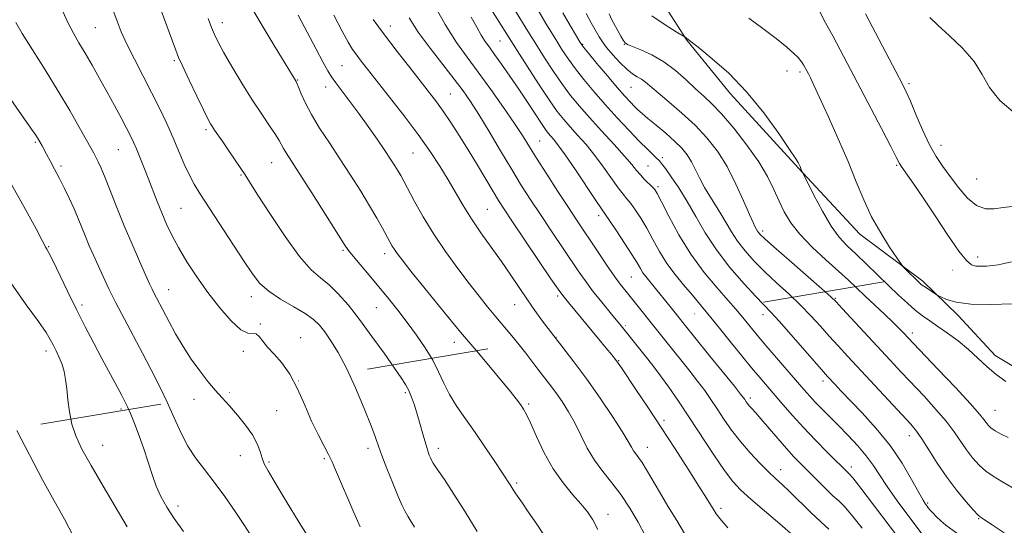
# Model space of a CAD drawing. Extents: x 2199800 to 2202700, y 352300 to 355200.
# Drawn here: x 2202033 to 2202323, y 353274 to 353423 of the extents above; entities that cross this region are included whole.
import ezdxf

# ---------------------------------------------------------------- set-up
doc = ezdxf.new("R2010")
doc.units = 0
doc.header["$MEASUREMENT"] = 0
doc.linetypes.add('DGN Style 6', pattern=[97.373855, 0.051196, -20.478203, 35.836855, -20.478203, 0.051196, -20.478203])
for name, color, linetype, lineweight in [('COUNTY BOUNDARY', 142, 'DGN Style 6', 13), ('DTM HARD BREAKLINE', 7, 'Continuous', 0), ('DTM SPOT ELEVATION', 2, 'Continuous', 13), ('INDEX CONTOUR', 41, 'Continuous', 13), ('INTERMEDIATE CONTOUR', 44, 'Continuous', 0)]:
    doc.layers.add(name, color=color, linetype=linetype, lineweight=lineweight)

msp = doc.modelspace()

# ---------------------------------------------------------------- linework, layer by layer
at = {"layer": 'COUNTY BOUNDARY'}
msp.add_polyline3d([(2202500, 353381.515, 1289.331), (2202191.393, 353329.341, 1284.962), (2201469.29, 353207.259, 1236.283), (2201324.79, 353182.83, 1241.689), (2200000, 352958.855, 1161.307)], dxfattribs=at)
at = {"layer": 'DTM HARD BREAKLINE'}
msp.add_polyline3d([(2202180.89, 353565.38, 1282.95), (2202186.76, 353535.11, 1282.02), (2202191.41, 353502.42, 1280.97), (2202198.56, 353483.03, 1279.92), (2202208.89, 353457.17, 1279.48), (2202216.84, 353436.57, 1279.04), (2202229.62, 353416.74, 1277.95), (2202242.43, 353400.94, 1277.42), (2202262.47, 353379.06, 1277.91), (2202280.5, 353359.61, 1279.4), (2202298.96, 353345.79, 1280.29), (2202309.39, 353335.66, 1279.56), (2202320.21, 353323.9, 1278.67), (2202334.67, 353315.35, 1278.59), (2202351.55, 353305.99, 1279.44), (2202370.85, 353297.81, 1279.8), (2202389.74, 353288.03, 1280.53), (2202407.04, 353281.08, 1281.41), (2202422.32, 353274.14, 1282.1)], dxfattribs=at)
at = {"layer": 'DTM SPOT ELEVATION'}
for p in [(2202055.67, 353420.36, 1245.01), (2202093.03, 353421.84, 1250.59), (2202142.39, 353420.91, 1258.62), (2202174.65, 353416.49, 1265.03), (2202198.98, 353415.49, 1272.13), (2202211.24, 353415.49, 1275.93), (2202078.88, 353410.7, 1247.76), (2202128.24, 353409.17, 1254.95), (2202115.16, 353405.01, 1252.09), (2202259.01, 353407.65, 1279.31), (2202262.85, 353407.38, 1279.67), (2202123.4, 353402.88, 1253.37), (2202213.22, 353402.83, 1273.06), (2202294.92, 353403.86, 1284.3), (2202160.09, 353400.84, 1258.91), (2202088.23, 353390.33, 1247.71), (2202038.1, 353386.67, 1239.81), (2202186.33, 353387.03, 1262.88), (2202304.29, 353385.77, 1284.69), (2202062.48, 353384.47, 1243.11), (2202149.07, 353383.54, 1255.05), (2202222.4, 353382.1, 1270.36), (2202045.57, 353379.71, 1240.31), (2202107.56, 353380.63, 1249.16), (2202218.19, 353379.68, 1268.97), (2202291.31, 353379.92, 1281.82), (2202098.54, 353377.08, 1247.86), (2202221.11, 353373.58, 1268.28), (2202314.84, 353375.9, 1285.18), (2202080.87, 353367.21, 1245), (2202170.98, 353366.9, 1256.98), (2202203.7, 353365.11, 1263.54), (2202251.89, 353360.56, 1274.38), (2202041.99, 353355.93, 1238.11), (2202128.49, 353354.83, 1249.78), (2202140.73, 353353.94, 1251.5), (2202315.09, 353352.91, 1282.5), (2202213.28, 353346.99, 1263.03), (2202077.26, 353343.26, 1242.76), (2202191.59, 353341.42, 1257.68), (2202051.75, 353338.75, 1238.4), (2202101.61, 353341.23, 1245.45), (2202179.02, 353338.92, 1255.22), (2202273.27, 353340.8, 1274.14), (2202138.33, 353338, 1249.09), (2202251.99, 353335.98, 1269.41), (2202104.24, 353333.22, 1244.11), (2202295.95, 353330.53, 1276.45), (2202116.08, 353329.21, 1244.72), (2202161.29, 353327.77, 1251.41), (2202041.21, 353325.23, 1235.51), (2202099.19, 353325.17, 1243.58), (2202209.58, 353322.41, 1258.11), (2202269.6, 353316.44, 1269.54), (2202146.85, 353313.05, 1247.73), (2202084.75, 353311.09, 1241.3), (2202183.07, 353309.65, 1252.26), (2202248.27, 353311.48, 1264.4), (2202063.28, 353308.23, 1237.64), (2202109.04, 353307.73, 1243.02), (2202320.22, 353307.81, 1276.9), (2202222.85, 353304.9, 1258.34), (2202295.07, 353300.35, 1271.38), (2202057.88, 353297.55, 1236.84), (2202135.83, 353296.66, 1245.54), (2202156.58, 353296.64, 1248.5), (2202217.96, 353296.93, 1256.7), (2202098.32, 353294.51, 1241.22), (2202106.75, 353292.6, 1242.24), (2202123.01, 353293.59, 1243.75), (2202257.19, 353290.35, 1262.64), (2202277.93, 353291.12, 1266.45), (2202179.55, 353286.4, 1250.24), (2202300.45, 353280.52, 1270.24), (2202080.01, 353279.65, 1238.5), (2202239.63, 353278.98, 1258.38), (2202206.47, 353277.17, 1252.62), (2202315.37, 353275.9, 1271.89)]:
    msp.add_point(p, dxfattribs=at)
at = {"layer": 'INDEX CONTOUR'}
for points in [[(2202185.571, 353426.007, 1270), (2202188.192, 353421.639, 1270), (2202190.772, 353417.386, 1270), (2202192.903, 353413.954, 1270), (2202194.803, 353411.082, 1270), (2202196.848, 353408.269, 1270), (2202199.339, 353405.11, 1270), (2202202.278, 353401.59, 1270), (2202205.592, 353397.795, 1270), (2202209.16, 353393.858, 1270), (2202212.655, 353390.112, 1270), (2202215.7, 353386.932, 1270), (2202218.007, 353384.605, 1270), (2202219.634, 353383.029, 1270), (2202220.726, 353382.005, 1270), (2202221.467, 353381.288, 1270), (2202222.199, 353380.44, 1270), (2202223.301, 353378.981, 1270), (2202225.045, 353376.542, 1270), (2202227.273, 353373.229, 1270), (2202229.72, 353369.264, 1270), (2202232.217, 353364.845, 1270), (2202234.972, 353360.07, 1270), (2202238.288, 353355.017, 1270), (2202242.295, 353349.844, 1270), (2202246.422, 353345.058, 1270), (2202249.925, 353341.249, 1270), (2202254.305, 353336.681, 1270), (2202256.754, 353334.016, 1270), (2202260.291, 353330.02, 1270), (2202269.761, 353319.157, 1270), (2202270.965, 353317.806, 1270), (2202273.111, 353315.494, 1270), (2202274.927, 353313.571, 1270), (2202281.18, 353307.043, 1270), (2202285.29, 353302.495, 1270), (2202289.347, 353297.445, 1270), (2202292.869, 353292.238, 1270), (2202295.703, 353287.44, 1270), (2202297.778, 353283.673, 1270), (2202299.077, 353281.369, 1270), (2202299.805, 353280.187, 1270), (2202300.224, 353279.595, 1270), (2202300.577, 353279.125, 1270), (2202301.048, 353278.556, 1270), (2202301.803, 353277.73, 1270), (2202302.948, 353276.561, 1270), (2202304.339, 353275.237, 1270), (2202305.77, 353274.02, 1270), (2202309.001, 353271.683, 1270)], [(2202088.858, 353423.053, 1250), (2202089.829, 353420.471, 1250), (2202090.712, 353418.34, 1250), (2202091.792, 353416.143, 1250), (2202093.429, 353413.177, 1250), (2202095.86, 353408.981, 1250), (2202098.799, 353404.062, 1250), (2202101.837, 353399.171, 1250), (2202104.606, 353394.937, 1250), (2202106.927, 353391.511, 1250), (2202108.664, 353388.925, 1250), (2202109.759, 353387.147, 1250), (2202111.017, 353384.824, 1250), (2202111.809, 353383.526, 1250), (2202115.665, 353377.546, 1250), (2202119.323, 353371.816, 1250), (2202123.392, 353365.408, 1250), (2202128.888, 353356.704, 1250), (2202130.145, 353354.836, 1250), (2202131.468, 353353.152, 1250), (2202133.528, 353350.691, 1250), (2202136.175, 353347.56, 1250), (2202139.056, 353344.13, 1250), (2202141.886, 353340.697, 1250), (2202144.645, 353337.245, 1250), (2202147.39, 353333.683, 1250), (2202150.126, 353329.961, 1250), (2202152.697, 353326.19, 1250), (2202154.895, 353322.532, 1250), (2202156.616, 353319.093, 1250), (2202158.134, 353315.779, 1250), (2202159.823, 353312.451, 1250), (2202161.969, 353308.979, 1250), (2202164.519, 353305.284, 1250), (2202167.33, 353301.303, 1250), (2202170.232, 353297.074, 1250), (2202172.928, 353293.048, 1250), (2202177.845, 353285.622, 1250), (2202178.773, 353284.121, 1250), (2202179.347, 353283.245, 1250), (2202181.249, 353280.528, 1250), (2202183.002, 353277.979, 1250), (2202185.461, 353274.312, 1250), (2202188.213, 353270.092, 1250)], [(2202147.932, 353423.254, 1260), (2202150.652, 353419.041, 1260), (2202154.121, 353414.303, 1260), (2202157.851, 353409.519, 1260), (2202161.227, 353405.253, 1260), (2202163.832, 353401.834, 1260), (2202166.046, 353398.646, 1260), (2202168.45, 353394.837, 1260), (2202171.459, 353389.832, 1260), (2202174.818, 353384.167, 1260), (2202178.114, 353378.657, 1260), (2202181.044, 353373.899, 1260), (2202183.769, 353369.634, 1260), (2202186.566, 353365.384, 1260), (2202189.61, 353360.83, 1260), (2202197.672, 353348.857, 1260), (2202199.69, 353345.96, 1260), (2202201.895, 353342.999, 1260), (2202204.571, 353339.623, 1260), (2202207.485, 353336.053, 1260), (2202210.279, 353332.653, 1260), (2202212.671, 353329.709, 1260), (2202218.153, 353322.866, 1260), (2202219.889, 353320.648, 1260), (2202221.885, 353317.981, 1260), (2202224.298, 353314.605, 1260), (2202227.144, 353310.477, 1260), (2202230.402, 353305.61, 1260), (2202237.545, 353294.73, 1260), (2202240.657, 353290.152, 1260), (2202243.097, 353286.911, 1260), (2202245.421, 353284.393, 1260), (2202248.375, 353281.703, 1260), (2202252.425, 353278.217, 1260), (2202256.906, 353274.405, 1260), (2202260.87, 353271.008, 1260)], [(2202247.808, 353423.217, 1280), (2202251.956, 353420.18, 1280), (2202255.847, 353417.173, 1280), (2202259.008, 353414.606, 1280), (2202261.105, 353412.78, 1280), (2202262.341, 353411.565, 1280), (2202263.055, 353410.721, 1280), (2202263.54, 353410.041, 1280), (2202263.907, 353409.443, 1280), (2202265.328, 353406.764, 1280), (2202265.94, 353405.578, 1280), (2202266.955, 353403.501, 1280), (2202268.649, 353399.885, 1280), (2202271.165, 353394.366, 1280), (2202274.118, 353387.713, 1280), (2202276.99, 353380.982, 1280), (2202279.413, 353374.998, 1280), (2202281.603, 353369.683, 1280), (2202283.925, 353364.732, 1280), (2202286.596, 353359.976, 1280), (2202289.235, 353355.789, 1280), (2202291.317, 353352.685, 1280), (2202292.492, 353350.973, 1280), (2202293.122, 353350.148, 1280), (2202293.746, 353349.503, 1280), (2202297.909, 353345.426, 1280), (2202298.548, 353344.87, 1280), (2202299.297, 353344.312, 1280), (2202300.33, 353343.601, 1280), (2202302.932, 353341.885, 1280), (2202303.429, 353341.608, 1280), (2202304.293, 353341.178, 1280), (2202305.94, 353340.448, 1280), (2202308.744, 353339.641, 1280), (2202313.067, 353339.074, 1280), (2202318.973, 353338.968, 1280), (2202325.322, 353339.172, 1280)], [(2202030.219, 353400.275, 1240), (2202036.981, 353390.523, 1240), (2202038.168, 353388.77, 1240), (2202038.652, 353388.015, 1240), (2202040.033, 353385.615, 1240), (2202041.387, 353383.167, 1240), (2202042.451, 353381.203, 1240), (2202043.733, 353378.785, 1240), (2202045.156, 353376.03, 1240), (2202046.638, 353373.061, 1240), (2202048.096, 353370.016, 1240), (2202049.444, 353367.043, 1240), (2202050.627, 353364.246, 1240), (2202052.78, 353358.933, 1240), (2202053.924, 353356.236, 1240), (2202055.162, 353353.42, 1240), (2202056.511, 353350.425, 1240), (2202058.001, 353347.182, 1240), (2202059.712, 353343.571, 1240), (2202061.749, 353339.463, 1240), (2202064.164, 353334.795, 1240), (2202069.522, 353324.664, 1240), (2202072.119, 353319.699, 1240), (2202074.552, 353314.888, 1240), (2202076.795, 353310.194, 1240), (2202078.848, 353305.613, 1240), (2202080.834, 353301.268, 1240), (2202082.905, 353297.314, 1240), (2202085.193, 353293.812, 1240), (2202087.753, 353290.424, 1240), (2202090.619, 353286.718, 1240), (2202093.75, 353282.443, 1240), (2202096.799, 353278.072, 1240), (2202099.345, 353274.261, 1240), (2202101.094, 353271.48, 1240)]]:
    msp.add_polyline3d(points, dxfattribs=at)
at = {"layer": 'INTERMEDIATE CONTOUR'}
for points in [[(2202046.076, 353425.295, 1244), (2202047.689, 353421.74, 1244), (2202049.262, 353418.716, 1244), (2202050.888, 353415.904, 1244), (2202052.684, 353412.891, 1244), (2202054.725, 353409.368, 1244), (2202056.927, 353405.462, 1244), (2202059.173, 353401.406, 1244), (2202061.337, 353397.437, 1244), (2202063.283, 353393.816, 1244), (2202064.871, 353390.808, 1244), (2202066.024, 353388.552, 1244), (2202066.911, 353386.683, 1244), (2202067.768, 353384.708, 1244), (2202068.781, 353382.242, 1244), (2202069.945, 353379.322, 1244), (2202071.208, 353376.091, 1244), (2202073.864, 353369.238, 1244), (2202075.218, 353365.859, 1244), (2202076.6, 353362.608, 1244), (2202078.171, 353359.293, 1244), (2202080.124, 353355.662, 1244), (2202082.603, 353351.537, 1244), (2202085.541, 353347.056, 1244), (2202088.822, 353342.432, 1244), (2202092.286, 353337.941, 1244), (2202095.612, 353334.103, 1244), (2202098.435, 353331.497, 1244), (2202100.494, 353330.46, 1244), (2202102.986, 353330.272, 1244), (2202103.905, 353329.53, 1244), (2202104.935, 353328.16, 1244), (2202106.323, 353326.383, 1244), (2202108.236, 353324.332, 1244), (2202110.505, 353321.783, 1244), (2202112.877, 353318.422, 1244), (2202115.147, 353314.094, 1244), (2202117.28, 353309.283, 1244), (2202119.289, 353304.638, 1244), (2202121.168, 353300.679, 1244), (2202122.844, 353297.438, 1244), (2202124.227, 353294.826, 1244), (2202125.303, 353292.651, 1244), (2202126.347, 353290.312, 1244), (2202131.705, 353277.733, 1244), (2202133.52, 353273.523, 1244)], [(2202059.958, 353428.099, 1246), (2202062.099, 353422.277, 1246), (2202063.336, 353419.19, 1246), (2202064.982, 353415.546, 1246), (2202067.175, 353411.138, 1246), (2202072.229, 353401.354, 1246), (2202074.53, 353396.739, 1246), (2202076.594, 353392.39, 1246), (2202078.482, 353388.187, 1246), (2202081.864, 353380.241, 1246), (2202083.342, 353376.962, 1246), (2202084.732, 353374.31, 1246), (2202086.399, 353371.601, 1246), (2202092.122, 353362.871, 1246), (2202099.285, 353351.877, 1246), (2202101.862, 353347.986, 1246), (2202104.09, 353345.16, 1246), (2202106.704, 353342.822, 1246), (2202110.187, 353340.516, 1246), (2202114.015, 353338.275, 1246), (2202117.416, 353336.25, 1246), (2202119.831, 353334.521, 1246), (2202121.562, 353332.834, 1246), (2202123.129, 353330.861, 1246), (2202124.959, 353328.283, 1246), (2202127.114, 353324.821, 1246), (2202129.566, 353320.207, 1246), (2202132.227, 353314.411, 1246), (2202134.768, 353308.363, 1246), (2202136.8, 353303.234, 1246), (2202138.084, 353299.803, 1246), (2202138.975, 353297.287, 1246), (2202139.977, 353294.515, 1246), (2202141.449, 353290.669, 1246), (2202143.158, 353286.342, 1246), (2202144.733, 353282.482, 1246), (2202145.895, 353279.793, 1246), (2202146.757, 353278.019, 1246), (2202147.534, 353276.66, 1246), (2202149.566, 353273.447, 1246)], [(2202074.777, 353426.21, 1248), (2202079.331, 353413.771, 1248), (2202080.186, 353411.652, 1248), (2202081.396, 353408.969, 1248), (2202083.302, 353404.903, 1248), (2202085.522, 353400.238, 1248), (2202087.491, 353396.16, 1248), (2202088.789, 353393.552, 1248), (2202089.573, 353392.099, 1248), (2202090.144, 353391.183, 1248), (2202090.779, 353390.247, 1248), (2202092.985, 353387.054, 1248), (2202094.793, 353384.407, 1248), (2202098.478, 353378.949, 1248), (2202099.705, 353377.085, 1248), (2202101.047, 353374.985, 1248), (2202103.308, 353371.422, 1248), (2202107, 353365.664, 1248), (2202111.467, 353358.955, 1248), (2202115.768, 353353.04, 1248), (2202119.184, 353349.184, 1248), (2202121.932, 353346.773, 1248), (2202124.453, 353344.719, 1248), (2202127.13, 353342.107, 1248), (2202130.092, 353338.719, 1248), (2202133.401, 353334.508, 1248), (2202137.031, 353329.574, 1248), (2202140.58, 353324.578, 1248), (2202145.599, 353317.382, 1248), (2202146.913, 353315.361, 1248), (2202147.843, 353313.637, 1248), (2202148.677, 353311.682, 1248), (2202149.498, 353309.367, 1248), (2202150.339, 353306.659, 1248), (2202151.213, 353303.602, 1248), (2202152.065, 353300.536, 1248), (2202152.821, 353297.876, 1248), (2202153.424, 353295.938, 1248), (2202153.879, 353294.642, 1248), (2202154.211, 353293.808, 1248), (2202154.497, 353293.192, 1248), (2202155.049, 353292.285, 1248), (2202156.234, 353290.516, 1248), (2202158.315, 353287.448, 1248), (2202161.134, 353283.19, 1248), (2202164.433, 353277.992, 1248), (2202167.937, 353272.184, 1248)], [(2202101.037, 353427.31, 1252), (2202104.427, 353421.485, 1252), (2202108.238, 353415.157, 1252), (2202114.709, 353404.551, 1252), (2202114.965, 353404.012, 1252), (2202115.426, 353402.899, 1252), (2202116.218, 353400.953, 1252), (2202117.454, 353398.217, 1252), (2202119.247, 353394.809, 1252), (2202121.654, 353390.849, 1252), (2202124.515, 353386.464, 1252), (2202127.617, 353381.783, 1252), (2202130.753, 353376.961, 1252), (2202133.727, 353372.262, 1252), (2202136.353, 353367.973, 1252), (2202138.483, 353364.333, 1252), (2202140.137, 353361.374, 1252), (2202142.282, 353357.4, 1252), (2202142.982, 353356.143, 1252), (2202143.624, 353355.087, 1252), (2202144.422, 353353.926, 1252), (2202145.865, 353352.038, 1252), (2202148.505, 353348.717, 1252), (2202152.673, 353343.547, 1252), (2202157.794, 353337.254, 1252), (2202163.072, 353330.85, 1252), (2202167.827, 353325.178, 1252), (2202171.876, 353320.399, 1252), (2202175.151, 353316.503, 1252), (2202177.624, 353313.46, 1252), (2202179.411, 353311.161, 1252), (2202180.663, 353309.475, 1252), (2202181.565, 353308.173, 1252), (2202182.433, 353306.627, 1252), (2202183.62, 353304.108, 1252), (2202185.394, 353300.153, 1252), (2202187.687, 353295.351, 1252), (2202190.355, 353290.551, 1252), (2202193.226, 353286.444, 1252), (2202196.032, 353283.067, 1252), (2202198.478, 353280.296, 1252), (2202200.372, 353277.947, 1252), (2202201.925, 353275.604, 1252), (2202203.452, 353272.795, 1252)], [(2202154.837, 353427.958, 1262), (2202158.545, 353421.305, 1262), (2202161.859, 353416.053, 1262), (2202164.978, 353411.687, 1262), (2202168.28, 353407.273, 1262), (2202171.988, 353402.168, 1262), (2202175.716, 353396.875, 1262), (2202178.923, 353392.189, 1262), (2202181.27, 353388.615, 1262), (2202185.449, 353381.955, 1262), (2202188.404, 353377.321, 1262), (2202191.709, 353372.205, 1262), (2202194.772, 353367.505, 1262), (2202197.174, 353363.861, 1262), (2202203.551, 353354.305, 1262), (2202206.012, 353350.64, 1262), (2202208.24, 353347.4, 1262), (2202210.033, 353344.933, 1262), (2202211.749, 353342.729, 1262), (2202223.789, 353327.637, 1262), (2202230.155, 353319.711, 1262), (2202232.735, 353316.426, 1262), (2202234.857, 353313.599, 1262), (2202236.704, 353310.985, 1262), (2202238.524, 353308.278, 1262), (2202240.525, 353305.25, 1262), (2202242.783, 353301.975, 1262), (2202245.343, 353298.601, 1262), (2202248.186, 353295.293, 1262), (2202251.049, 353292.259, 1262), (2202253.608, 353289.722, 1262), (2202255.673, 353287.777, 1262), (2202257.594, 353286.005, 1262), (2202259.859, 353283.858, 1262), (2202266.009, 353277.817, 1262), (2202269.003, 353274.978, 1262), (2202271.385, 353272.895, 1262)], [(2202171.53, 353426.705, 1266), (2202179.738, 353413.634, 1266), (2202182.651, 353409.065, 1266), (2202186.027, 353403.841, 1266), (2202189.155, 353399.125, 1266), (2202191.52, 353395.759, 1266), (2202193.396, 353393.36, 1266), (2202195.256, 353391.231, 1266), (2202197.465, 353388.795, 1266), (2202199.961, 353385.965, 1266), (2202202.574, 353382.774, 1266), (2202205.135, 353379.325, 1266), (2202209.408, 353373.269, 1266), (2202210.85, 353371.405, 1266), (2202212.004, 353370.038, 1266), (2202213.153, 353368.628, 1266), (2202214.521, 353366.73, 1266), (2202216.101, 353364.293, 1266), (2202217.826, 353361.363, 1266), (2202219.649, 353358.021, 1266), (2202221.607, 353354.486, 1266), (2202223.757, 353351.01, 1266), (2202226.133, 353347.78, 1266), (2202228.674, 353344.711, 1266), (2202231.296, 353341.647, 1266), (2202233.944, 353338.458, 1266), (2202236.678, 353335.075, 1266), (2202239.589, 353331.451, 1266), (2202242.701, 353327.602, 1266), (2202245.813, 353323.793, 1266), (2202248.656, 353320.354, 1266), (2202251.055, 353317.499, 1266), (2202257.85, 353309.506, 1266), (2202260.67, 353306.253, 1266), (2202263.887, 353302.712, 1266), (2202267.444, 353299.008, 1266), (2202270.899, 353295.535, 1266), (2202277.357, 353289.153, 1266), (2202278.369, 353287.916, 1266), (2202280.714, 353284.89, 1266), (2202284.777, 353279.566, 1266), (2202293.68, 353267.852, 1266)], [(2202178.689, 353426.232, 1268), (2202182.86, 353419.398, 1268), (2202185.203, 353415.595, 1268), (2202187.761, 353411.535, 1268), (2202190.413, 353407.466, 1268), (2202193.002, 353403.697, 1268), (2202195.45, 353400.413, 1268), (2202198.001, 353397.3, 1268), (2202200.977, 353393.923, 1268), (2202204.54, 353390.02, 1268), (2202208.205, 353386.032, 1268), (2202211.32, 353382.576, 1268), (2202213.424, 353380.103, 1268), (2202214.805, 353378.388, 1268), (2202215.934, 353377.04, 1268), (2202217.169, 353375.753, 1268), (2202219.437, 353373.593, 1268), (2202220.149, 353372.812, 1268), (2202220.904, 353371.583, 1268), (2202222.173, 353369.11, 1268), (2202224.319, 353364.878, 1268), (2202227.262, 353359.462, 1268), (2202230.812, 353353.717, 1268), (2202234.727, 353348.389, 1268), (2202238.549, 353343.795, 1268), (2202241.771, 353340.145, 1268), (2202244.036, 353337.544, 1268), (2202245.597, 353335.673, 1268), (2202248.211, 353332.445, 1268), (2202249.93, 353330.371, 1268), (2202252.28, 353327.597, 1268), (2202264.01, 353313.977, 1268), (2202265.733, 353312.002, 1268), (2202267.38, 353310.207, 1268), (2202269.317, 353308.212, 1268), (2202274.193, 353303.32, 1268), (2202277.036, 353300.422, 1268), (2202279.862, 353297.396, 1268), (2202282.361, 353294.449, 1268), (2202284.359, 353291.684, 1268), (2202286.229, 353288.794, 1268), (2202288.485, 353285.372, 1268), (2202291.439, 353281.21, 1268), (2202294.611, 353276.918, 1268), (2202299.074, 353270.98, 1268)], [(2202115.299, 353424.088, 1254), (2202120.621, 353414.006, 1254), (2202122.675, 353410.152, 1254), (2202124.051, 353407.643, 1254), (2202125.116, 353405.912, 1254), (2202126.373, 353404.161, 1254), (2202130.546, 353398.695, 1254), (2202133.184, 353395.153, 1254), (2202135.921, 353391.331, 1254), (2202138.531, 353387.571, 1254), (2202140.778, 353384.255, 1254), (2202142.496, 353381.665, 1254), (2202143.755, 353379.706, 1254), (2202144.692, 353378.181, 1254), (2202145.471, 353376.842, 1254), (2202146.359, 353375.222, 1254), (2202149.581, 353369.213, 1254), (2202152.125, 353364.703, 1254), (2202155.198, 353359.673, 1254), (2202158.673, 353354.509, 1254), (2202162.26, 353349.546, 1254), (2202165.62, 353345.098, 1254), (2202168.509, 353341.385, 1254), (2202171.041, 353338.228, 1254), (2202173.42, 353335.35, 1254), (2202178.133, 353329.761, 1254), (2202180.317, 353327.104, 1254), (2202182.285, 353324.598, 1254), (2202185.811, 353319.95, 1254), (2202189.27, 353315.466, 1254), (2202191.061, 353313.049, 1254), (2202192.912, 353310.381, 1254), (2202194.787, 353307.411, 1254), (2202196.639, 353304.106, 1254), (2202198.455, 353300.474, 1254), (2202200.344, 353296.725, 1254), (2202202.454, 353293.106, 1254), (2202204.88, 353289.777, 1254), (2202207.521, 353286.517, 1254), (2202210.225, 353283.01, 1254), (2202212.845, 353279.055, 1254), (2202215.251, 353274.911, 1254), (2202217.316, 353270.947, 1254)], [(2202125.808, 353424.054, 1256), (2202128.234, 353419.342, 1256), (2202130.023, 353416.092, 1256), (2202131.353, 353413.956, 1256), (2202132.538, 353412.3, 1256), (2202133.894, 353410.521, 1256), (2202135.757, 353408.138, 1256), (2202142.202, 353399.943, 1256), (2202146.469, 353394.433, 1256), (2202150.611, 353388.918, 1256), (2202154.112, 353383.99, 1256), (2202157.004, 353379.623, 1256), (2202159.462, 353375.63, 1256), (2202163.857, 353368.058, 1256), (2202166.265, 353364.166, 1256), (2202169.057, 353360.049, 1256), (2202175.067, 353351.596, 1256), (2202177.848, 353347.554, 1256), (2202182.738, 353340.291, 1256), (2202184.939, 353337.136, 1256), (2202187.211, 353334.03, 1256), (2202189.803, 353330.635, 1256), (2202192.9, 353326.675, 1256), (2202196.428, 353322.109, 1256), (2202200.247, 353316.956, 1256), (2202204.165, 353311.362, 1256), (2202207.774, 353305.971, 1256), (2202210.609, 353301.556, 1256), (2202212.363, 353298.67, 1256), (2202213.325, 353296.979, 1256), (2202213.94, 353295.939, 1256), (2202214.587, 353295.044, 1256), (2202215.394, 353293.979, 1256), (2202216.428, 353292.473, 1256), (2202217.754, 353290.3, 1256), (2202221.531, 353283.831, 1256), (2202224.031, 353279.639, 1256), (2202226.625, 353275.352, 1256), (2202228.929, 353271.577, 1256)], [(2202137.425, 353422.785, 1258), (2202140.725, 353418.262, 1258), (2202144.422, 353413.402, 1258), (2202148.143, 353408.623, 1258), (2202153.966, 353401.223, 1258), (2202156.017, 353398.529, 1258), (2202157.994, 353395.773, 1258), (2202160.222, 353392.478, 1258), (2202162.699, 353388.65, 1258), (2202165.337, 353384.415, 1258), (2202168.024, 353379.959, 1258), (2202172.637, 353372.163, 1258), (2202174.235, 353369.531, 1258), (2202175.898, 353366.944, 1258), (2202178.359, 353363.263, 1258), (2202189.66, 353346.538, 1258), (2202191.766, 353343.443, 1258), (2202193.145, 353341.547, 1258), (2202194.796, 353339.5, 1258), (2202203.647, 353328.836, 1258), (2202205.933, 353326.056, 1258), (2202207.519, 353324.095, 1258), (2202208.59, 353322.729, 1258), (2202209.384, 353321.658, 1258), (2202210.348, 353320.264, 1258), (2202214.625, 353313.917, 1258), (2202218.096, 353308.728, 1258), (2202222.051, 353302.742, 1258), (2202226.138, 353296.453, 1258), (2202229.968, 353290.483, 1258), (2202233.139, 353285.49, 1258), (2202235.358, 353281.958, 1258), (2202237.605, 353278.318, 1258), (2202238.218, 353277.374, 1258), (2202239.304, 353276.013, 1258), (2202241.653, 353273.288, 1258)], [(2202166.201, 353423.502, 1264), (2202167.854, 353420.484, 1264), (2202169.175, 353418.127, 1264), (2202170.324, 353416.31, 1264), (2202171.54, 353414.603, 1264), (2202173.085, 353412.5, 1264), (2202175.141, 353409.625, 1264), (2202177.575, 353406.132, 1264), (2202180.174, 353402.306, 1264), (2202182.725, 353398.452, 1264), (2202186.83, 353392.175, 1264), (2202188.041, 353390.403, 1264), (2202188.847, 353389.332, 1264), (2202190.389, 353387.57, 1264), (2202191.717, 353385.898, 1264), (2202193.829, 353382.971, 1264), (2202196.845, 353378.548, 1264), (2202202.88, 353369.498, 1264), (2202204.53, 353367.057, 1264), (2202206.869, 353363.663, 1264), (2202208.895, 353360.647, 1264), (2202211.3, 353357.003, 1264), (2202213.479, 353353.615, 1264), (2202214.979, 353351.165, 1264), (2202215.952, 353349.51, 1264), (2202216.702, 353348.303, 1264), (2202217.539, 353347.17, 1264), (2202220.821, 353343.15, 1264), (2202223.839, 353339.387, 1264), (2202231.953, 353329.237, 1264), (2202236.391, 353323.741, 1264), (2202243.586, 353314.872, 1264), (2202245.414, 353312.594, 1264), (2202246.265, 353311.493, 1264), (2202246.646, 353310.946, 1264), (2202246.986, 353310.436, 1264), (2202247.404, 353309.847, 1264), (2202247.947, 353309.168, 1264), (2202248.679, 353308.342, 1264), (2202249.772, 353307.131, 1264), (2202251.42, 353305.254, 1264), (2202256.347, 353299.48, 1264), (2202258.906, 353296.545, 1264), (2202261.097, 353294.156, 1264), (2202263.116, 353292.072, 1264), (2202270.332, 353284.846, 1264), (2202272.565, 353282.69, 1264), (2202274.249, 353281.147, 1264), (2202275.852, 353279.571, 1264), (2202278.009, 353277.098, 1264), (2202281.137, 353273.174, 1264)], [(2202193.103, 353424.724, 1272), (2202195.273, 353420.974, 1272), (2202197.131, 353417.858, 1272), (2202198.278, 353415.982, 1272), (2202199.221, 353414.65, 1272), (2202200.694, 353412.842, 1272), (2202203.189, 353409.848, 1272), (2202206.246, 353406.208, 1272), (2202209.165, 353402.777, 1272), (2202211.4, 353400.219, 1272), (2202213.011, 353398.45, 1272), (2202214.213, 353397.2, 1272), (2202215.241, 353396.189, 1272), (2202216.432, 353395.118, 1272), (2202218.143, 353393.679, 1272), (2202220.586, 353391.673, 1272), (2202223.387, 353389.334, 1272), (2202226.023, 353387.006, 1272), (2202228.094, 353384.935, 1272), (2202229.68, 353382.986, 1272), (2202230.982, 353380.925, 1272), (2202232.19, 353378.581, 1272), (2202233.422, 353376.025, 1272), (2202234.785, 353373.388, 1272), (2202236.343, 353370.776, 1272), (2202238.002, 353368.188, 1272), (2202239.625, 353365.598, 1272), (2202242.689, 353360.306, 1272), (2202244.499, 353357.548, 1272), (2202246.739, 353354.682, 1272), (2202249.425, 353351.697, 1272), (2202252.531, 353348.582, 1272), (2202255.992, 353345.344, 1272), (2202259.576, 353342.052, 1272), (2202263.012, 353338.789, 1272), (2202266.092, 353335.626, 1272), (2202268.874, 353332.582, 1272), (2202271.479, 353329.657, 1272), (2202274.065, 353326.795, 1272), (2202276.938, 353323.669, 1272), (2202295.449, 353303.743, 1272), (2202297.156, 353301.705, 1272), (2202298.739, 353299.421, 1272), (2202300.751, 353296.193, 1272), (2202303.212, 353292.267, 1272), (2202306.012, 353288.119, 1272), (2202308.983, 353284.204, 1272), (2202311.754, 353280.867, 1272), (2202313.899, 353278.43, 1272), (2202315.143, 353277.074, 1272), (2202315.815, 353276.447, 1272), (2202316.391, 353276.058, 1272), (2202317.374, 353275.429, 1272), (2202319.344, 353274.142, 1272), (2202322.9, 353271.785, 1272)], [(2202199.975, 353424.545, 1274), (2202201.47, 353421.791, 1274), (2202203.865, 353417.662, 1274), (2202204.8, 353416.188, 1274), (2202206.029, 353414.54, 1274), (2202207.81, 353412.414, 1274), (2202209.904, 353410.127, 1274), (2202211.945, 353408.15, 1274), (2202213.649, 353406.823, 1274), (2202215.05, 353405.959, 1274), (2202216.263, 353405.236, 1274), (2202217.451, 353404.352, 1274), (2202221.195, 353401.168, 1274), (2202224.392, 353398.511, 1274), (2202228.178, 353395.275, 1274), (2202232.024, 353391.719, 1274), (2202235.506, 353388.017, 1274), (2202238.616, 353384.019, 1274), (2202241.451, 353379.491, 1274), (2202244.06, 353374.387, 1274), (2202246.31, 353369.397, 1274), (2202248.017, 353365.398, 1274), (2202249.069, 353363.018, 1274), (2202249.63, 353361.881, 1274), (2202250.421, 353360.519, 1274), (2202250.71, 353360.079, 1274), (2202251.184, 353359.52, 1274), (2202252.428, 353358.335, 1274), (2202255.138, 353355.914, 1274), (2202259.647, 353351.961, 1274), (2202269.269, 353343.561, 1274), (2202271.894, 353341.232, 1274), (2202273.499, 353339.678, 1274), (2202275.313, 353337.738, 1274), (2202289.371, 353322.567, 1274), (2202292.651, 353319.051, 1274), (2202299.436, 353311.831, 1274), (2202302.856, 353308.096, 1274), (2202305.861, 353304.573, 1274), (2202308.21, 353301.447, 1274), (2202311.811, 353296.156, 1274), (2202313.608, 353293.821, 1274), (2202315.518, 353291.715, 1274), (2202317.521, 353289.916, 1274), (2202319.659, 353288.421, 1274), (2202322.222, 353286.903, 1274), (2202325.566, 353284.952, 1274)], [(2202206.801, 353424.446, 1276), (2202207.597, 353422.728, 1276), (2202210.228, 353417.904, 1276), (2202210.912, 353416.692, 1276), (2202211.439, 353415.96, 1276), (2202212.192, 353415.463, 1276), (2202213.646, 353414.859, 1276), (2202216.127, 353413.854, 1276), (2202219.344, 353412.353, 1276), (2202222.852, 353410.31, 1276), (2202226.266, 353407.751, 1276), (2202229.414, 353404.994, 1276), (2202232.191, 353402.428, 1276), (2202234.582, 353400.266, 1276), (2202236.963, 353398.013, 1276), (2202239.809, 353394.998, 1276), (2202243.404, 353390.779, 1276), (2202247.271, 353385.846, 1276), (2202250.747, 353380.919, 1276), (2202253.333, 353376.571, 1276), (2202255.214, 353372.781, 1276), (2202256.74, 353369.38, 1276), (2202258.267, 353366.191, 1276), (2202260.173, 353363, 1276), (2202262.844, 353359.586, 1276), (2202266.475, 353355.836, 1276), (2202270.52, 353352.072, 1276), (2202274.245, 353348.728, 1276), (2202277.128, 353346.087, 1276), (2202279.504, 353343.842, 1276), (2202281.92, 353341.537, 1276), (2202287.682, 353336.1, 1276), (2202290.233, 353333.674, 1276), (2202292.041, 353331.904, 1276), (2202293.233, 353330.685, 1276), (2202296.238, 353327.483, 1276), (2202303.424, 353319.919, 1276), (2202308.556, 353314.487, 1276), (2202312.983, 353309.725, 1276), (2202315.668, 353306.7, 1276), (2202316.974, 353305.083, 1276), (2202317.61, 353304.193, 1276), (2202318.201, 353303.452, 1276), (2202319.027, 353302.686, 1276), (2202320.279, 353301.822, 1276), (2202322.063, 353300.821, 1276), (2202324.128, 353299.78, 1276)], [(2202219.351, 353423.903, 1278), (2202223.203, 353421.21, 1278), (2202226.454, 353419.2, 1278), (2202229.158, 353417.555, 1278), (2202230.389, 353416.647, 1278), (2202233.396, 353414.256, 1278), (2202237.092, 353411.246, 1278), (2202241.909, 353406.959, 1278), (2202247.17, 353401.55, 1278), (2202252.235, 353395.337, 1278), (2202256.609, 353389.284, 1278), (2202259.833, 353384.517, 1278), (2202261.615, 353381.834, 1278), (2202262.339, 353380.721, 1278), (2202262.557, 353380.335, 1278), (2202262.911, 353379.561, 1278), (2202263.262, 353378.701, 1278), (2202263.488, 353378.083, 1278), (2202263.593, 353377.833, 1278), (2202263.999, 353377.003, 1278), (2202265.053, 353374.883, 1278), (2202266.971, 353371.071, 1278), (2202269.446, 353366.396, 1278), (2202272.037, 353361.998, 1278), (2202274.425, 353358.714, 1278), (2202276.775, 353356.173, 1278), (2202279.37, 353353.704, 1278), (2202282.398, 353350.801, 1278), (2202288.886, 353344.503, 1278), (2202291.82, 353341.71, 1278), (2202294.443, 353339.305, 1278), (2202296.784, 353337.296, 1278), (2202298.91, 353335.646, 1278), (2202301.041, 353334.133, 1278), (2202303.441, 353332.49, 1278), (2202306.279, 353330.509, 1278), (2202309.36, 353328.229, 1278), (2202312.403, 353325.75, 1278), (2202315.199, 353323.178, 1278), (2202317.857, 353320.649, 1278), (2202320.562, 353318.309, 1278), (2202323.42, 353316.282, 1278)], [(2202268.596, 353425.199, 1282), (2202270.42, 353421.828, 1282), (2202272.492, 353417.959, 1282), (2202274.673, 353413.84, 1282), (2202286.821, 353390.686, 1282), (2202289.567, 353385.421, 1282), (2202291.161, 353382.32, 1282), (2202292.106, 353380.418, 1282), (2202292.296, 353380.094, 1282), (2202292.649, 353379.59, 1282), (2202294.529, 353376.99, 1282), (2202296.391, 353374.325, 1282), (2202299.072, 353370.347, 1282), (2202302.582, 353365.02, 1282), (2202306.332, 353359.361, 1282), (2202309.581, 353354.657, 1282), (2202311.8, 353351.863, 1282), (2202313.296, 353350.623, 1282), (2202314.586, 353350.252, 1282), (2202316.078, 353350.172, 1282), (2202317.744, 353350.234, 1282), (2202319.449, 353350.393, 1282), (2202321.118, 353350.624, 1282), (2202322.921, 353350.96, 1282), (2202325.084, 353351.451, 1282)], [(2202282.158, 353424.483, 1284), (2202291.085, 353407.45, 1284), (2202292.9, 353403.96, 1284), (2202294.12, 353401.464, 1284), (2202295.324, 353398.718, 1284), (2202296.953, 353394.824, 1284), (2202298.91, 353390.285, 1284), (2202300.956, 353385.955, 1284), (2202302.927, 353382.457, 1284), (2202304.913, 353379.5, 1284), (2202307.071, 353376.565, 1284), (2202309.509, 353373.329, 1284), (2202312.135, 353370.26, 1284), (2202314.809, 353368.023, 1284), (2202317.422, 353367.08, 1284), (2202319.999, 353367.081, 1284), (2202322.599, 353367.473, 1284), (2202325.265, 353367.803, 1284)], [(2202301.096, 353423.333, 1286), (2202303.421, 353421.091, 1286), (2202306.823, 353418.018, 1286), (2202310.659, 353414.336, 1286), (2202314.042, 353410.43, 1286), (2202316.416, 353406.601, 1286), (2202318.567, 353402.816, 1286), (2202321.611, 353398.96, 1286), (2202326.258, 353395.007, 1286)], [(2202032.323, 353421.888, 1242), (2202034.181, 353418.709, 1242), (2202037.179, 353413.885, 1242), (2202040.903, 353407.939, 1242), (2202044.74, 353401.718, 1242), (2202048.156, 353395.978, 1242), (2202050.965, 353391.102, 1242), (2202055.265, 353383.449, 1242), (2202055.886, 353382.279, 1242), (2202056.551, 353380.94, 1242), (2202057.407, 353379.044, 1242), (2202058.574, 353376.236, 1242), (2202062.038, 353367.451, 1242), (2202064.199, 353362.11, 1242), (2202066.497, 353356.674, 1242), (2202068.679, 353351.677, 1242), (2202070.456, 353347.683, 1242), (2202071.633, 353345.066, 1242), (2202072.388, 353343.436, 1242), (2202072.989, 353342.214, 1242), (2202073.678, 353340.882, 1242), (2202077.367, 353333.862, 1242), (2202079.291, 353330.341, 1242), (2202081.501, 353326.588, 1242), (2202083.918, 353322.87, 1242), (2202086.393, 353319.383, 1242), (2202088.755, 353316.315, 1242), (2202090.891, 353313.76, 1242), (2202092.944, 353311.465, 1242), (2202095.115, 353309.09, 1242), (2202097.514, 353306.388, 1242), (2202099.884, 353303.49, 1242), (2202101.877, 353300.621, 1242), (2202103.242, 353297.981, 1242), (2202104.114, 353295.662, 1242), (2202104.73, 353293.732, 1242), (2202105.365, 353292.093, 1242), (2202106.466, 353289.982, 1242), (2202108.525, 353286.471, 1242), (2202111.802, 353281.039, 1242), (2202115.633, 353274.79, 1242), (2202119.114, 353269.232, 1242)], [(2202031.039, 353374.268, 1238), (2202035.157, 353366.931, 1238), (2202038.291, 353361.165, 1238), (2202040.08, 353357.816, 1238), (2202041.169, 353355.756, 1238), (2202041.46, 353355.266, 1238), (2202042.05, 353354.173, 1238), (2202043.206, 353351.854, 1238), (2202047.52, 353342.869, 1238), (2202050.157, 353337.472, 1238), (2202052.754, 353332.337, 1238), (2202055.251, 353327.548, 1238), (2202057.638, 353323.053, 1238), (2202063.377, 353312.328, 1238), (2202064.4, 353310.388, 1238), (2202065.169, 353308.802, 1238), (2202066.019, 353306.834, 1238), (2202067.197, 353303.939, 1238), (2202068.587, 353300.336, 1238), (2202069.978, 353296.436, 1238), (2202071.223, 353292.593, 1238), (2202072.39, 353288.937, 1238), (2202073.605, 353285.538, 1238), (2202074.999, 353282.41, 1238), (2202076.718, 353279.319, 1238), (2202078.915, 353275.972, 1238), (2202081.653, 353272.192, 1238)], [(2202030.85, 353345.266, 1236), (2202035.336, 353338.875, 1236), (2202038.958, 353333.92, 1236), (2202041.203, 353330.695, 1236), (2202042.443, 353328.661, 1236), (2202043.272, 353327.071, 1236), (2202044.161, 353325.32, 1236), (2202045.091, 353323.366, 1236), (2202045.916, 353321.305, 1236), (2202046.53, 353319.186, 1236), (2202046.969, 353316.864, 1236), (2202047.303, 353314.144, 1236), (2202047.618, 353310.911, 1236), (2202048.06, 353307.361, 1236), (2202048.786, 353303.775, 1236), (2202049.961, 353300.279, 1236), (2202051.777, 353296.423, 1236), (2202054.434, 353291.606, 1236), (2202057.969, 353285.529, 1236), (2202065.102, 353273.511, 1236)], [(2202032.651, 353301.923, 1234), (2202036.358, 353294.669, 1234), (2202040.176, 353287.391, 1234), (2202043.595, 353281.15, 1234), (2202046.59, 353275.748, 1234), (2202049.258, 353270.671, 1234)]]:
    msp.add_polyline3d(points, dxfattribs=at)

doc.saveas('drawing.dxf')
